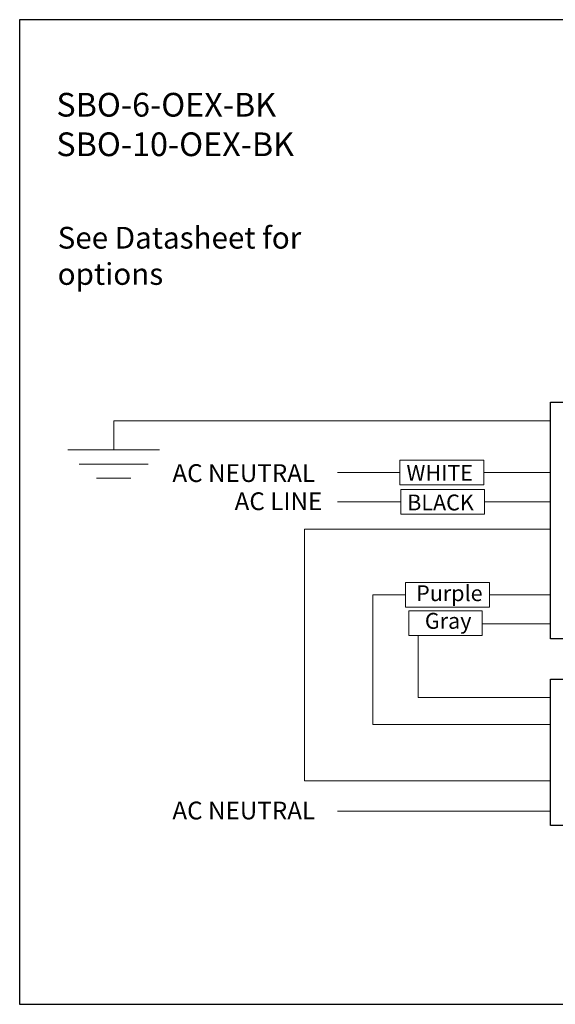
# Model space of a CAD drawing. Units: inches. Extents: x 12.7 to 29.9, y 7 to 19.5.
# Drawn here: x 12.7 to 19.5, y 7 to 19.5 of the extents above; entities that cross this region are included whole.
import ezdxf

# ---------------------------------------------------------------- set-up
doc = ezdxf.new("R2010")
doc.units = ezdxf.units.IN
doc.header["$MEASUREMENT"] = 0
doc.layers.add('Thickline', color=7, linetype='Continuous', lineweight=30)
doc.layers.add('Thinline', color=7, linetype='Continuous', lineweight=15)
doc.styles.get("Standard").update_dxf_attribs({"font": 'arial.ttf'})

msp = doc.modelspace()

# ---------------------------------------------------------------- linework, layer by layer
at = {"layer": 'Thickline'}
for p, q in [((29.911, 19.455), (12.722, 19.455)), ((12.722, 19.455), (12.722, 6.998)), ((12.722, 6.998), (29.911, 6.998))]:
    msp.add_line(p, q, dxfattribs=at)
for points in [[(19.442, 14.617), (25.555, 14.617), (25.555, 11.62), (19.442, 11.62)], [(19.442, 11.11), (25.555, 11.11), (25.555, 9.26), (19.442, 9.26)]]:
    msp.add_lwpolyline(points, close=True, dxfattribs=at)
at = {"layer": 'Thinline'}
for p, q in [((19.442, 14.381), (13.913, 14.381)), ((13.913, 14.381), (13.913, 14.013)), ((13.332, 14.013), (14.494, 14.013)), ((13.477, 13.832), (14.349, 13.832)), ((17.538, 13.727), (16.747, 13.727)), ((19.442, 13.727), (18.601, 13.727)), ((13.695, 13.653), (14.131, 13.653)), ((17.547, 13.354), (16.747, 13.354)), ((19.442, 13.354), (18.61, 13.354)), ((16.33, 9.825), (16.33, 13.009)), ((19.442, 13.009), (16.33, 13.009)), ((17.193, 10.537), (17.193, 12.179)), ((17.609, 12.179), (17.193, 12.179)), ((19.442, 12.179), (18.671, 12.179)), ((19.442, 11.811), (18.579, 11.811)), ((17.768, 10.879), (17.768, 11.665)), ((19.442, 10.879), (17.768, 10.879)), ((19.442, 10.537), (17.193, 10.537)), ((19.442, 9.825), (16.33, 9.825)), ((19.442, 9.441), (16.747, 9.441))]:
    msp.add_line(p, q, dxfattribs=at)
for points in [[(17.538, 13.883), (18.601, 13.883), (18.601, 13.572), (17.538, 13.572)], [(17.547, 13.509), (18.61, 13.509), (18.61, 13.199), (17.547, 13.199)], [(17.609, 12.334), (18.671, 12.334), (18.671, 12.023), (17.609, 12.023)], [(17.649, 11.975), (18.579, 11.975), (18.579, 11.665), (17.649, 11.665)]]:
    msp.add_lwpolyline(points, close=True, dxfattribs=at)

# ---------------------------------------------------------------- texts
at = {"layer": 'Thinline', "attachment_point": 1}
for s, width, heights, insert, char_height in [('SBO-6-OEX-BK\\PSBO-10-OEX-BK', 3.30206, [0], (13.187, 18.529), 0.3), ('See Datasheet for options', 4.46607, [0], (13.203, 16.834), 0.275), ('AC NEUTRAL', 2.56243, [0.191], (14.656, 13.831), 0.225), ('WHITE', 1.12617, [0], (17.62, 13.821), 0.2), ('AC LINE', 1.71427, [0.191], (15.444, 13.475), 0.225), ('BLACK', 1.12617, [0], (17.629, 13.447), 0.2), ('Purple', 0.81347, [0], (17.742, 12.299), 0.2), ('Gray', 0.63424, [0], (17.853, 11.949), 0.2), ('AC NEUTRAL', 2.56243, [0.191], (14.656, 9.562), 0.225)]:
    msp.add_mtext_dynamic_manual_height_columns(s, width=width, gutter_width=1, heights=heights, dxfattribs=dict(at, insert=insert, char_height=char_height))

doc.saveas('drawing.dxf')
